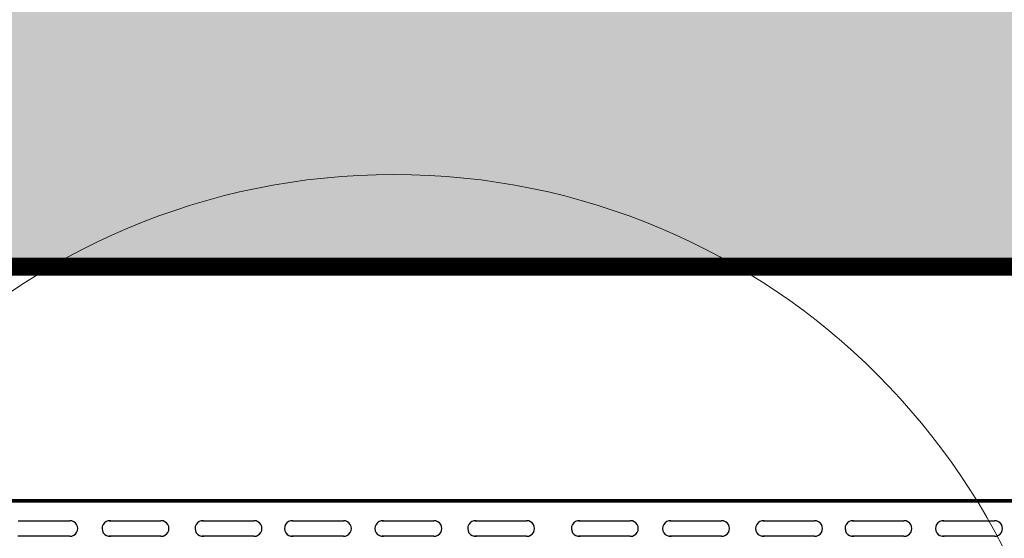
# Model space of a CAD drawing. Units: millimetres. Extents: x 0 to 10041731, y -472561 to 172931.
# Drawn here: x 1401693 to 1407131, y -150761 to -147896 of the extents above; entities that cross this region are included whole.
import ezdxf

# ---------------------------------------------------------------- set-up
doc = ezdxf.new("R2010")
doc.units = ezdxf.units.MM

msp = doc.modelspace()

# ---------------------------------------------------------------- hatches: boundary and pattern name
at = {"true_color": 0xadddf7, "transparency": 33554559}
h = msp.add_hatch(color=141, dxfattribs=at)
h.dxf.hatch_style = 1
h.paths.add_polyline_path([(1413150.83299, -140261.08493), (1401150.83299, -140261.08493), (1401150.83299, -148562.94906, -0.4724375093), (1406943.20839, -149261.08493), (1413150.83299, -149261.08493)])
h.paths.add_polyline_path([(1401150.83299, -148562.94906), (1401150.83299, -149261.08493), (1406943.20839, -149261.08493, 0.4724375093)], flags=17)

# ---------------------------------------------------------------- linework, layer by layer
at = {"color": 251, "true_color": 0x636466, "const_width": 100}
msp.add_lwpolyline([(1401150.83299, -140261.08493), (1401150.83299, -149261.08493), (1413150.83299, -149261.08493), (1413150.83299, -140261.08493), (1401150.83299, -140261.08493)], dxfattribs=at)
at = {"const_width": 20}
msp.add_lwpolyline([(1427227.24746, -150854.38536), (1399573.83299, -150854.3844), (1399573.83299, -150555.02345), (1427228.24877, -150555.0225), (1427227.24746, -150854.38536)], dxfattribs=at)
for points in [[(1401683.81019, -150664.08017), (1401969.17048, -150664.08017), (1401969.17048, -150664.15829)], [(1402187.59481, -150664.08017), (1402472.95511, -150664.08017), (1402472.95511, -150664.15829)], [(1402701.55815, -150664.08017), (1402986.91844, -150664.08017), (1402986.91844, -150664.15829)], [(1403195.16582, -150664.08017), (1403480.52612, -150664.08017), (1403480.52612, -150664.15829)], [(1403695.07769, -150664.08017), (1403980.43799, -150664.08017), (1403980.43799, -150664.15829)], [(1404207.23983, -150664.08017), (1404492.60012, -150664.08017), (1404492.60012, -150664.15829)], [(1404780.02655, -150664.08017), (1405065.38684, -150664.08017), (1405065.38684, -150664.15829)], [(1405283.81117, -150664.08017), (1405569.17147, -150664.08017), (1405569.17147, -150664.15829)], [(1405797.77451, -150664.08017), (1406083.1348, -150664.08017), (1406083.1348, -150664.15829)], [(1406291.38218, -150664.08017), (1406576.74248, -150664.08017), (1406576.74248, -150664.15829)], [(1406791.29405, -150664.08017), (1407076.65435, -150664.08017), (1407076.65435, -150664.15829)], [(1401969.17048, -150750.21116), (1401682.29163, -150750.21116)], [(1402147.5103, -150707.28408), (1402147.5103, -150707.14567)], [(1402472.95511, -150750.21116), (1402186.07626, -150750.21116)], [(1402661.47364, -150707.28408), (1402661.47364, -150707.14567)], [(1402986.91844, -150750.21116), (1402700.03959, -150750.21116)], [(1403155.08131, -150707.28408), (1403155.08131, -150707.14567)], [(1403480.52612, -150750.21116), (1403193.64726, -150750.21116)], [(1403654.99318, -150707.28408), (1403654.99318, -150707.14567)], [(1403980.43799, -150750.21116), (1403693.55914, -150750.21116)], [(1404167.15532, -150707.28408), (1404167.15532, -150707.14567)], [(1404492.60012, -150750.21116), (1404205.72127, -150750.21116)], [(1404739.94204, -150707.28408), (1404739.94204, -150707.14567)], [(1405065.38684, -150750.21116), (1404778.50799, -150750.21116)], [(1405243.72666, -150707.28408), (1405243.72666, -150707.14567)], [(1405569.17147, -150750.21116), (1405282.29262, -150750.21116)], [(1405757.69, -150707.28408), (1405757.69, -150707.14567)], [(1406083.1348, -150750.21116), (1405796.25595, -150750.21116)], [(1406251.29767, -150707.28408), (1406251.29767, -150707.14567)], [(1406576.74248, -150750.21116), (1406289.86363, -150750.21116)], [(1406751.20954, -150707.28408), (1406751.20954, -150707.14567)], [(1407076.65435, -150750.21116), (1406789.7755, -150750.21116)]]:
    msp.add_lwpolyline(points)
at = {"lineweight": 5}
msp.add_circle((1403760.04416, -152527.73112), 3776.4223, dxfattribs=at)
for centre, radius, start, end in [((1401970.33151, -150707.18473), 43.04209, 268.45430211, 91.54569789), ((1402190.761, -150707.21487), 43.25075, 85.80189028, 276.21823724), ((1402474.11614, -150707.18473), 43.04209, 268.45430211, 91.54569789), ((1402704.72433, -150707.21487), 43.25075, 85.80189028, 276.21823724), ((1402988.07947, -150707.18473), 43.04209, 268.45430211, 91.54569789), ((1403198.332, -150707.21487), 43.25075, 85.80189028, 276.21823724), ((1403481.68714, -150707.18473), 43.04209, 268.45430211, 91.54569789), ((1403698.24388, -150707.21487), 43.25075, 85.80189028, 276.21823724), ((1403981.59902, -150707.18473), 43.04209, 268.45430211, 91.54569789), ((1404210.40601, -150707.21487), 43.25075, 85.80189028, 276.21823724), ((1404493.76115, -150707.18473), 43.04209, 268.45430211, 91.54569789), ((1404783.19273, -150707.21487), 43.25075, 85.80189028, 276.21823724), ((1405066.54787, -150707.18473), 43.04209, 268.45430211, 91.54569789), ((1405286.97736, -150707.21487), 43.25075, 85.80189028, 276.21823724), ((1405570.3325, -150707.18473), 43.04209, 268.45430211, 91.54569789), ((1405800.94069, -150707.21487), 43.25075, 85.80189028, 276.21823724), ((1406084.29583, -150707.18473), 43.04209, 268.45430211, 91.54569789), ((1406294.54836, -150707.21487), 43.25075, 85.80189028, 276.21823724), ((1406577.9035, -150707.18473), 43.04209, 268.45430211, 91.54569789), ((1406794.46024, -150707.21487), 43.25075, 85.80189028, 276.21823724), ((1407077.81538, -150707.18473), 43.04209, 268.45430211, 91.54569789)]:
    msp.add_arc(centre, radius, start, end)

doc.saveas('drawing.dxf')
